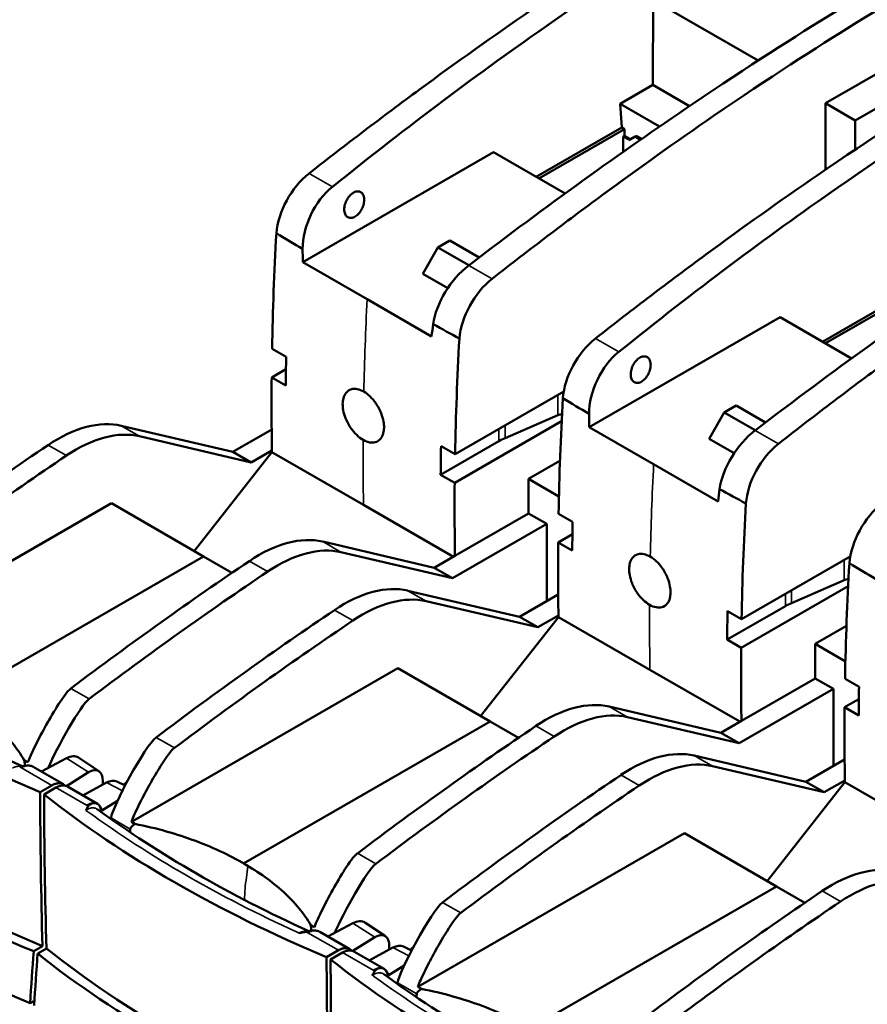
# Model space of a CAD drawing. Units: inches. Extents: x 0.2 to 27, y 0.6 to 17.
# Drawn here: x 21.7 to 23.8, y 13.3 to 15.7 of the extents above; entities that cross this region are included whole.
import ezdxf

# ---------------------------------------------------------------- set-up
doc = ezdxf.new("R2010")
doc.units = ezdxf.units.IN
doc.header["$LTSCALE"] = 1.6
doc.header["$MEASUREMENT"] = 0
doc.layers.add('Visible (ANSI)', color=7, linetype='Continuous', lineweight=50)
doc.layers.add('Visible Narrow (ANSI)', color=7, linetype='Continuous', lineweight=35)

msp = doc.modelspace()

# ---------------------------------------------------------------- linework, layer by layer
at = {"layer": 'Visible (ANSI)'}
for p, q in [((23.2852, 15.5137), (23.286, 15.7204)), ((23.286, 15.7204), (23.5416, 15.5733)), ((23.7049, 15.4689), (23.9761, 15.6251)), ((23.7776, 15.4271), (24.0487, 15.5832)), ((23.2852, 15.5137), (23.2054, 15.4678)), ((23.3744, 15.4623), (23.2852, 15.5137)), ((23.2054, 15.4678), (23.3014, 15.4124)), ((23.2093, 15.4101), (23.2054, 15.4678)), ((23.7049, 15.4689), (23.7049, 15.3073)), ((23.7049, 15.4689), (23.7776, 15.4271)), ((23.001, 15.2902), (23.2093, 15.4101)), ((23.2093, 15.4101), (23.216, 15.4063)), ((23.7776, 15.4271), (23.7776, 15.3563)), ((23.216, 15.4063), (23.0077, 15.2863)), ((23.216, 15.39), (23.213, 15.3883)), ((23.213, 15.3883), (23.2261, 15.3808)), ((23.213, 15.3508), (23.213, 15.3883)), ((23.216, 15.4063), (23.216, 15.39)), ((23.216, 15.39), (23.229, 15.3825)), ((23.2416, 15.3881), (23.2261, 15.3791)), ((23.2445, 15.3898), (23.2416, 15.3881)), ((23.2416, 15.3881), (23.2552, 15.3803)), ((23.2578, 15.3822), (23.2445, 15.3898)), ((23.229, 15.3825), (23.2261, 15.3808)), ((23.2261, 15.3808), (23.2261, 15.3791)), ((23.229, 15.3825), (23.229, 15.3808)), ((22.433, 15.0822), (22.8975, 15.3497)), ((23.0716, 15.2495), (22.8975, 15.3497)), ((22.7617, 15.1179), (22.7909, 15.1347)), ((22.8621, 15.0937), (22.7909, 15.1347)), ((22.7617, 15.1179), (22.7249, 15.0542)), ((22.8369, 15.0746), (22.7617, 15.1179)), ((22.433, 15.0822), (22.5897, 14.992)), ((22.7249, 15.0542), (22.7858, 15.0191)), ((23.6981, 14.8887), (23.9064, 15.0086)), ((23.9131, 15.0048), (23.7048, 14.8848)), ((22.7465, 14.9017), (22.5897, 14.992)), ((23.1302, 14.6808), (23.5947, 14.9483)), ((23.7688, 14.848), (23.5947, 14.9483)), ((22.3925, 14.8519), (22.3583, 14.8716)), ((22.392, 14.8218), (22.3573, 14.8018)), ((22.3573, 14.8018), (22.3915, 14.7821)), ((23.0681, 14.7673), (22.8037, 14.6151)), ((23.0887, 14.7375), (23.0887, 14.7375)), ((23.4589, 14.7164), (23.422, 14.6527)), ((23.4589, 14.7164), (23.488, 14.7333)), ((23.5341, 14.6731), (23.4589, 14.7164)), ((23.5593, 14.6922), (23.488, 14.7333)), ((22.8027, 14.5453), (23.063, 14.6952)), ((22.9255, 14.6543), (23.0536, 14.7096)), ((22.2631, 14.6208), (21.9914, 14.6843)), ((22.2631, 14.6208), (22.3573, 14.675)), ((23.1302, 14.6808), (23.2869, 14.5905)), ((22.3077, 14.5951), (22.0359, 14.6586)), ((22.7685, 14.565), (22.9105, 14.6468)), ((23.422, 14.6527), (23.483, 14.6176)), ((22.1685, 14.3791), (22.358, 14.6199)), ((22.2631, 14.6208), (22.3077, 14.5951)), ((22.3579, 14.6241), (22.3077, 14.5951)), ((22.3579, 14.6241), (22.358, 14.6199)), ((22.5807, 14.4916), (22.358, 14.6199)), ((22.7695, 14.6348), (22.8037, 14.6151)), ((22.9826, 14.5548), (23.0589, 14.5987)), ((23.4437, 14.5002), (23.2869, 14.5905)), ((22.8027, 14.5453), (22.7685, 14.565)), ((22.9826, 14.4708), (22.9826, 14.5548)), ((23.0563, 14.5123), (22.9826, 14.5548)), ((21.3187, 14.1219), (21.9674, 14.4955)), ((21.9674, 14.4955), (22.1915, 14.3658)), ((22.5807, 14.4916), (22.7997, 14.3655)), ((22.8033, 14.3676), (22.9826, 14.4708)), ((23.0271, 14.4451), (22.9826, 14.4708)), ((23.0896, 14.4504), (23.0554, 14.4701)), ((22.7976, 14.313), (23.0271, 14.4451)), ((23.0271, 14.2578), (23.0271, 14.4451)), ((22.7531, 14.3386), (22.4814, 14.4021)), ((23.0892, 14.4203), (23.0545, 14.4004)), ((23.0545, 14.4004), (23.0887, 14.3807)), ((22.1915, 14.3658), (21.5918, 14.0204)), ((22.2606, 14.3262), (22.1915, 14.3658)), ((22.7976, 14.313), (22.5259, 14.3765)), ((22.7531, 14.3386), (22.8033, 14.3676)), ((23.7652, 14.3658), (23.5009, 14.2136)), ((22.7976, 14.313), (22.7531, 14.3386)), ((23.7859, 14.336), (23.7859, 14.336)), ((23.6227, 14.2528), (23.7508, 14.3081)), ((22.9603, 14.2193), (22.6886, 14.2828)), ((23.4999, 14.1439), (23.7602, 14.2938)), ((22.9603, 14.2193), (23.0545, 14.2735)), ((23.0048, 14.1936), (22.7331, 14.2571)), ((23.4657, 14.1636), (23.6077, 14.2453)), ((22.8657, 13.9776), (23.0551, 14.2184)), ((22.9603, 14.2193), (23.0048, 14.1936)), ((23.0551, 14.2226), (23.0048, 14.1936)), ((23.0551, 14.2226), (23.0551, 14.2184)), ((23.2779, 14.0901), (23.0551, 14.2184)), ((23.4667, 14.2333), (23.5009, 14.2136)), ((23.6798, 14.1533), (23.7561, 14.1972)), ((23.4999, 14.1439), (23.4657, 14.1636)), ((23.6798, 14.0693), (23.6798, 14.1533)), ((23.7535, 14.1108), (23.6798, 14.1533)), ((22.0158, 13.7204), (22.6646, 14.094)), ((22.6646, 14.094), (22.8887, 13.9643)), ((23.2779, 14.0901), (23.4969, 13.964)), ((23.5005, 13.9661), (23.6798, 14.0693)), ((23.7243, 14.0437), (23.6798, 14.0693)), ((23.7868, 14.0489), (23.7526, 14.0686)), ((23.4948, 13.9115), (23.7243, 14.0437)), ((23.7243, 13.8563), (23.7243, 14.0437)), ((23.7863, 14.0188), (23.7517, 13.9989)), ((23.4503, 13.9371), (23.1785, 14.0006)), ((23.7517, 13.9989), (23.7859, 13.9792)), ((23.4948, 13.9115), (23.2231, 13.975)), ((22.8887, 13.9643), (22.289, 13.6189)), ((22.9577, 13.9247), (22.8887, 13.9643)), ((23.4503, 13.9371), (23.5005, 13.9661)), ((23.4948, 13.9115), (23.4503, 13.9371)), ((21.8578, 13.875), (21.7971, 13.8425)), ((21.937, 13.8433), (21.8872, 13.8764)), ((23.6575, 13.8178), (23.3858, 13.8813)), ((21.7552, 13.8704), (21.7641, 13.8654)), ((21.7771, 13.854), (21.8505, 13.8117)), ((21.7771, 13.854), (21.7771, 13.854)), ((23.702, 13.7922), (23.4303, 13.8557)), ((23.6575, 13.8178), (23.7517, 13.8721)), ((21.8576, 13.8074), (21.9115, 13.8408)), ((21.8226, 13.809), (21.7939, 13.7924)), ((21.8323, 13.8034), (21.8035, 13.7868)), ((21.8602, 13.8062), (21.9336, 13.7639)), ((21.8976, 13.7846), (21.9552, 13.8156)), ((21.9806, 13.8182), (22.0006, 13.8084)), ((23.5628, 13.5762), (23.7523, 13.8169)), ((23.6575, 13.8178), (23.702, 13.7922)), ((23.7523, 13.8211), (23.702, 13.7922)), ((23.7523, 13.8211), (23.7523, 13.8169)), ((23.975, 13.6887), (23.7523, 13.8169)), ((21.9336, 13.7639), (21.9336, 13.7639)), ((21.9437, 13.7479), (21.9823, 13.7716)), ((22.0246, 13.7152), (22.0158, 13.7204)), ((22.713, 13.3189), (23.3618, 13.6925)), ((23.3618, 13.6925), (23.5859, 13.5628)), ((23.5859, 13.5628), (22.9862, 13.2175)), ((23.6549, 13.5233), (23.5859, 13.5628)), ((22.4524, 13.4689), (22.4613, 13.4639)), ((22.555, 13.4735), (22.4943, 13.441)), ((22.6342, 13.4419), (22.5844, 13.4749)), ((22.4742, 13.4525), (22.5477, 13.4103)), ((22.4742, 13.4525), (22.4742, 13.4525)), ((22.5547, 13.4059), (22.6087, 13.4394)), ((21.7782, 13.4051), (21.7995, 13.4179)), ((21.7878, 13.3995), (21.8092, 13.4123)), ((22.5198, 13.4075), (22.491, 13.3909)), ((22.5295, 13.4019), (22.5007, 13.3853)), ((22.5573, 13.4047), (22.6308, 13.3624)), ((22.5948, 13.3831), (22.6524, 13.4142)), ((22.6778, 13.4167), (22.6978, 13.4069)), ((22.6308, 13.3624), (22.6308, 13.3624)), ((22.6409, 13.3464), (22.6795, 13.3702)), ((22.7218, 13.3137), (22.713, 13.3189)), ((21.7693, 13.2789), (21.7797, 13.2847))]:
    msp.add_line(p, q, dxfattribs=at)
for centre, major_axis, ratio, start_param, end_param in [((22.4652, 15.1979), (0.0683, 0.1187), 0.578093, 0.960077, 2.262081), ((22.5297, 15.1608), (0.0592, 0.1238), 0.622405, 0.912544, 2.226661), ((24.9045, 16.2903), (1.1853, 4.4706), 0.5044, 1.958712, 2.023714), ((23.2945, 27.4717), (6.5824, -13.2197), 0.615527, 5.51445, 5.520566), ((27.7458, 17.737), (3.2547, 6.7464), 0.622598, 2.24407, 2.249008), ((22.8462, 14.9785), (0.076, 0.1142), 0.529949, 0.994528, 2.308645), ((22.9107, 14.9414), (0.0683, 0.1187), 0.578093, 0.960077, 2.262081), ((28.007, 17.5867), (4.1663, 6.225), 0.529832, 2.325276, 2.330214), ((25.3499, 16.0338), (1.1853, 4.4706), 0.504397, 1.958712, 2.023714), ((23.1624, 14.7964), (0.0683, 0.1187), 0.578093, 0.960077, 2.262081), ((23.2269, 14.7593), (0.0592, 0.1238), 0.622405, 0.912544, 2.226661), ((27.6636, 17.7558), (3.7209, 6.4614), 0.578093, 2.332687, 2.344036), ((25.6017, 15.8888), (1.1853, 4.4706), 0.5044, 1.958712, 2.023714), ((23.9917, 27.0702), (6.5824, -13.2197), 0.615527, 5.51445, 5.520566), ((21.8359, 14.3379), (0.1913, 0.3323), 0.578093, 0.172599, 0.867822), ((23.0717, 14.6957), (0.0301, 0), 0.575862, 1.833146, 2.214297), ((28.4429, 17.3356), (3.2547, 6.7464), 0.622598, 2.24407, 2.249008), ((21.8804, 14.3123), (0.1913, 0.3323), 0.578093, 0.172599, 0.867822), ((23.5433, 14.5771), (0.076, 0.1142), 0.529949, 0.994528, 2.308645), ((23.0093, 14.5899), (-0.1397, 0), 0.575862, 5.35589, 5.497787), ((-49.6695, -195.9566), (74.5866, 211.3913), 0.094285, 0.126279, 0.140908), ((28.0407, 17.5387), (3.721, 6.4615), 0.578093, 2.332687, 2.344036), ((23.6078, 14.5399), (0.0683, 0.1187), 0.578093, 0.960077, 2.262081), ((-49.6223, -195.9742), (74.584, 211.3832), 0.094286, 0.126281, 0.140911), ((28.7042, 17.1852), (4.1663, 6.225), 0.529832, 2.325276, 2.330214), ((26.0471, 15.6323), (1.1853, 4.4706), 0.504397, 1.958712, 2.023714), ((23.8596, 14.3949), (0.0683, 0.1187), 0.578093, 0.960077, 2.262081), ((28.3608, 17.3543), (3.7209, 6.4614), 0.578093, 2.332687, 2.344036), ((22.3259, 14.0558), (0.1913, 0.3323), 0.578093, 0.172599, 0.867822), ((22.3704, 14.0301), (0.1913, 0.3323), 0.578093, 0.172599, 0.867822), ((-49.1771, -196.2309), (74.5841, 211.3834), 0.094286, 0.126281, 0.140911), ((26.2989, 15.4873), (1.1853, 4.4706), 0.5044, 1.958712, 2.023714), ((24.6889, 26.6687), (6.5824, -13.2197), 0.615527, 5.51445, 5.520566), ((-49.1337, -196.2601), (74.5853, 211.387), 0.094285, 0.12628, 0.140909), ((23.7689, 14.2943), (0.0301, 0), 0.575862, 1.833146, 2.214297), ((22.5331, 13.9365), (0.1913, 0.3323), 0.578093, 0.172599, 0.867822), ((22.5776, 13.9108), (0.1913, 0.3323), 0.578093, 0.172599, 0.867822), ((-48.9723, -196.3581), (74.5866, 211.3913), 0.094285, 0.126279, 0.140908), ((23.7065, 14.1884), (-0.1397, 0), 0.575862, 5.35589, 5.497787), ((28.7379, 17.1373), (3.721, 6.4615), 0.578093, 2.332687, 2.344036), ((-48.9251, -196.3757), (74.584, 211.3832), 0.094286, 0.126281, 0.140911), ((29.0579, 16.9528), (3.7209, 6.4614), 0.578093, 2.332687, 2.344036), ((23.023, 13.6543), (0.1913, 0.3323), 0.578093, 0.172599, 0.867822), ((23.0676, 13.6287), (0.1913, 0.3323), 0.578093, 0.172599, 0.867822), ((-48.4799, -196.6324), (74.5841, 211.3834), 0.094286, 0.126281, 0.140911), ((-48.4365, -196.6616), (74.5853, 211.387), 0.094285, 0.12628, 0.140909), ((21.8578, 13.83), (-0.0289, -0.0468), 0.597904, 3.121927, 3.941947), ((23.2302, 13.535), (0.1913, 0.3323), 0.578093, 0.172599, 0.867822), ((23.2748, 13.5093), (0.1913, 0.3323), 0.578093, 0.172599, 0.867822), ((21.9116, 13.7992), (0.0242, 0.0449), 0.557578, 5.447398, 7.052207), ((-48.2752, -196.7596), (74.5866, 211.3913), 0.094285, 0.126279, 0.140908), ((21.7691, 13.6414), (0.0908, 0.1649), 0.313167, 6.282956, 6.335914), ((22.0253, 13.865), (-0.0548, -0.102), 0.557578, 5.447398, 5.537095), ((21.9553, 13.774), (-0.0268, -0.0434), 0.597904, 3.198795, 3.945607), ((21.9802, 13.8913), (0.0591, 0.0956), 0.597904, 4.146775, 4.255687), ((-48.228, -196.7771), (74.584, 211.3832), 0.094286, 0.126281, 0.140911), ((32.5381, 20.0066), (7.5826, 13.1674), 0.578093, 2.356435, 2.386853), ((32.5477, 20.001), (-7.5826, -13.1674), 0.578093, 5.498027, 5.528446), ((32.6131, 18.4356), (7.5638, 13.1348), 0.578093, 2.239009, 2.239219), ((23.0617, 14.386), (-2.5371, 0.3396), 0.552908, 0.752782, 1.111789), ((21.8192, 13.349), (0.6636, -0.005), 0.580897, 0.765869, 0.78874), ((23.7202, 13.2528), (0.1913, 0.3323), 0.578093, 0.172599, 0.867822), ((23.7648, 13.2272), (0.1913, 0.3323), 0.578093, 0.172599, 0.867822), ((-47.7827, -197.0338), (74.5841, 211.3834), 0.094286, 0.126281, 0.140911), ((-47.7393, -197.0631), (74.5853, 211.387), 0.094285, 0.12628, 0.140909), ((22.5549, 13.4285), (-0.0289, -0.0468), 0.597904, 3.121927, 3.941947), ((22.6087, 13.3977), (0.0242, 0.0449), 0.557578, 5.447398, 7.052207), ((22.6525, 13.3725), (-0.0268, -0.0434), 0.597904, 3.198795, 3.945607), ((32.5016, 18.4694), (7.5982, 13.1946), 0.578093, 2.264898, 2.27466), ((32.5113, 18.4639), (-7.5983, -13.1947), 0.578093, 5.40649, 5.416253), ((22.4662, 13.2399), (0.0908, 0.1649), 0.313167, 6.282956, 6.335914), ((22.7225, 13.4635), (-0.0548, -0.102), 0.557578, 5.447398, 5.537095), ((22.6773, 13.4899), (0.0591, 0.0956), 0.597904, 4.146775, 4.255687), ((33.2352, 19.6051), (7.5826, 13.1674), 0.578093, 2.356435, 2.386853), ((33.2449, 19.5995), (-7.5826, -13.1674), 0.578093, 5.498027, 5.528446), ((33.3102, 18.0342), (7.5638, 13.1348), 0.578093, 2.239009, 2.239219)]:
    msp.add_ellipse(centre, major_axis=major_axis, ratio=ratio, start_param=start_param, end_param=end_param, dxfattribs=at)
for points, knots in [([(23.5307, 16.0383), (23.4515, 15.9927), (23.2562, 15.8793), (22.897, 15.6327), (22.8069, 15.5686), (22.6721, 15.4694), (22.6273, 15.4359), (22.5382, 15.3682), (22.496, 15.3357), (22.4482, 15.2983)], [-7.577342, -7.577342, -7.577342, -7.577342, -3.038026, -3.038026, -1.514411, -1.514411, -0.752182, -0.752182, -0.000001, -0.000001, -0.000001, -0.000001]), ([(23.5793, 16.0103), (23.5001, 15.9647), (23.3049, 15.8512), (22.8605, 15.5418), (22.6922, 15.4158), (22.505, 15.2656)], [0.000001, 0.000001, 0.000001, 0.000001, 1.226668, 1.226668, 2.042623, 2.042623, 2.042623, 2.042623]), ([(23.9274, 15.8098), (23.8483, 15.7642), (23.6529, 15.6508), (23.2016, 15.3454), (23.0296, 15.2216), (22.8369, 15.0745)], [0.000001, 0.000001, 0.000001, 0.000001, 1.226668, 1.226668, 2.042623, 2.042623, 2.042623, 2.042623]), ([(22.8936, 15.0418), (22.9414, 15.0792), (22.9836, 15.1117), (23.0727, 15.1793), (23.1176, 15.2129), (23.2523, 15.3121), (23.3424, 15.3762), (23.7016, 15.6228), (23.8969, 15.7362), (23.9761, 15.7818)], [0.000001, 0.000001, 0.000001, 0.000001, 0.752183, 0.752183, 1.514413, 1.514413, 3.03803, 3.03803, 7.57734, 7.57734, 7.57734, 7.57734]), ([(24.2278, 15.6368), (24.1487, 15.5912), (23.9534, 15.4778), (23.5942, 15.2313), (23.5041, 15.1671), (23.3693, 15.0679), (23.3245, 15.0344), (23.2354, 14.9667), (23.1932, 14.9342), (23.1454, 14.8968)], [-7.577342, -7.577342, -7.577342, -7.577342, -3.038026, -3.038026, -1.514411, -1.514411, -0.752182, -0.752182, -0.000001, -0.000001, -0.000001, -0.000001]), ([(24.2765, 15.6088), (24.1973, 15.5632), (24.0021, 15.4498), (23.5576, 15.1404), (23.3894, 15.0143), (23.2022, 14.8641)], [0.000001, 0.000001, 0.000001, 0.000001, 1.226668, 1.226668, 2.042623, 2.042623, 2.042623, 2.042623]), ([(24.6246, 15.4083), (24.5454, 15.3627), (24.3501, 15.2493), (23.8987, 14.9439), (23.7268, 14.8201), (23.534, 14.673)], [0.000001, 0.000001, 0.000001, 0.000001, 1.226668, 1.226668, 2.042623, 2.042623, 2.042623, 2.042623]), ([(23.5908, 14.6403), (23.6386, 14.6777), (23.6808, 14.7102), (23.7699, 14.7779), (23.8147, 14.8114), (23.9495, 14.9106), (24.0396, 14.9748), (24.3988, 15.2213), (24.5941, 15.3347), (24.6733, 15.3803)], [0.000001, 0.000001, 0.000001, 0.000001, 0.752183, 0.752183, 1.514413, 1.514413, 3.03803, 3.03803, 7.57734, 7.57734, 7.57734, 7.57734]), ([(22.5343, 15.2055), (22.5338, 15.2089), (22.5338, 15.2126), (22.5349, 15.2206), (22.5361, 15.2248), (22.5395, 15.2331), (22.5418, 15.237), (22.5469, 15.2439), (22.5499, 15.2469), (22.556, 15.2515), (22.5592, 15.2532), (22.5654, 15.2548), (22.5684, 15.2548), (22.5738, 15.2532), (22.5761, 15.2516), (22.579, 15.248), (22.5799, 15.2465), (22.5813, 15.243), (22.5818, 15.2411), (22.5821, 15.2391), (22.5827, 15.2355), (22.5826, 15.2315), (22.5813, 15.2232), (22.5801, 15.2189), (22.5765, 15.2107), (22.5742, 15.2069), (22.5689, 15.2001), (22.566, 15.1972), (22.5598, 15.1927), (22.5566, 15.1912), (22.5504, 15.1898), (22.5475, 15.1899), (22.5422, 15.1917), (22.5399, 15.1934), (22.5364, 15.1982), (22.5351, 15.2013), (22.5344, 15.2049), (22.5344, 15.2051), (22.5344, 15.2053)], [0.3946121, 0.3946121, 0.3946121, 0.3946121, 0.440483, 0.440483, 0.4896083, 0.4896083, 0.538581, 0.538581, 0.5873693, 0.5873693, 0.6360481, 0.6360481, 0.6847548, 0.6847548, 0.7336097, 0.7336097, 0.7613716, 0.7613716, 0.7891216, 0.7891216, 0.7891216, 0.8382817, 0.8382817, 0.8874002, 0.8874002, 0.9363607, 0.9363607, 0.9851387, 0.9851387, 1.0338153, 1.0338153, 1.0825291, 1.0825291, 1.1313969, 1.1313969, 1.1804474, 1.1804474, 1.1826074, 1.1826074, 1.1826074, 1.1826074]), ([(23.2315, 14.804), (23.231, 14.8074), (23.231, 14.8111), (23.2321, 14.8191), (23.2333, 14.8234), (23.2367, 14.8316), (23.2389, 14.8355), (23.2441, 14.8425), (23.247, 14.8454), (23.2532, 14.8501), (23.2564, 14.8517), (23.2626, 14.8533), (23.2656, 14.8533), (23.2709, 14.8517), (23.2733, 14.8501), (23.2762, 14.8465), (23.277, 14.845), (23.2784, 14.8416), (23.279, 14.8397), (23.2793, 14.8376), (23.2799, 14.834), (23.2798, 14.83), (23.2785, 14.8217), (23.2772, 14.8175), (23.2737, 14.8093), (23.2714, 14.8054), (23.2661, 14.7986), (23.2631, 14.7957), (23.257, 14.7912), (23.2538, 14.7897), (23.2476, 14.7883), (23.2446, 14.7884), (23.2394, 14.7902), (23.2371, 14.7919), (23.2335, 14.7967), (23.2323, 14.7998), (23.2316, 14.8035), (23.2316, 14.8036), (23.2316, 14.8038)], [0.3946121, 0.3946121, 0.3946121, 0.3946121, 0.440483, 0.440483, 0.4896083, 0.4896083, 0.538581, 0.538581, 0.5873693, 0.5873693, 0.6360481, 0.6360481, 0.6847548, 0.6847548, 0.7336097, 0.7336097, 0.7613716, 0.7613716, 0.7891216, 0.7891216, 0.7891216, 0.8382817, 0.8382817, 0.8874002, 0.8874002, 0.9363607, 0.9363607, 0.9851387, 0.9851387, 1.0338153, 1.0338153, 1.0825291, 1.0825291, 1.1313969, 1.1313969, 1.1804474, 1.1804474, 1.1826074, 1.1826074, 1.1826074, 1.1826074]), ([(22.3579, 14.6241), (22.3578, 14.63), (22.3572, 14.6801), (22.357, 14.7423), (22.3571, 14.772), (22.3573, 14.8018)], [0.000001, 0.000001, 0.000001, 0.000001, 0.0795694, 0.0795694, 0.1519692, 0.1519692, 0.1519692, 0.1519692]), ([(22.5815, 14.7672), (22.5761, 14.7703), (22.5708, 14.7723), (22.5608, 14.7743), (22.5561, 14.7742), (22.5463, 14.7716), (22.5416, 14.7685), (22.5352, 14.7603), (22.5331, 14.7559), (22.5307, 14.7468), (22.5301, 14.7422), (22.53, 14.7325), (22.5305, 14.7274), (22.5326, 14.7156), (22.5346, 14.7089), (22.5407, 14.6937), (22.5452, 14.6853), (22.5548, 14.6718), (22.5594, 14.6664), (22.5693, 14.6569), (22.5746, 14.6529), (22.5799, 14.6499)], [-0.8186645, -0.8186645, -0.8186645, -0.8186645, -0.7363096, -0.7363096, -0.6563304, -0.6563304, -0.5528923, -0.5528923, -0.4736385, -0.4736385, -0.4091519, -0.4091519, -0.3446484, -0.3446484, -0.2653301, -0.2653301, -0.1619127, -0.1619127, -0.082145, -0.082145, -0.000001, -0.000001, -0.000001, -0.000001]), ([(22.5815, 14.7672), (22.5868, 14.7642), (22.592, 14.7601), (22.6019, 14.7506), (22.6065, 14.7452), (22.6159, 14.7315), (22.6204, 14.7231), (22.6264, 14.7078), (22.6283, 14.7012), (22.6304, 14.6894), (22.6308, 14.6842), (22.6307, 14.6745), (22.6301, 14.67), (22.6277, 14.6608), (22.6257, 14.6565), (22.6193, 14.6484), (22.6147, 14.6453), (22.605, 14.6428), (22.6004, 14.6428), (22.5904, 14.6447), (22.5852, 14.6468), (22.5799, 14.6499)], [-0.8186645, -0.8186645, -0.8186645, -0.8186645, -0.7363096, -0.7363096, -0.6563304, -0.6563304, -0.5528923, -0.5528923, -0.4736385, -0.4736385, -0.4091519, -0.4091519, -0.3446484, -0.3446484, -0.2653301, -0.2653301, -0.1619127, -0.1619127, -0.082145, -0.082145, -0.000001, -0.000001, -0.000001, -0.000001]), ([(22.8033, 14.3676), (22.8033, 14.3735), (22.8026, 14.4236), (22.8024, 14.4858), (22.8025, 14.5155), (22.8027, 14.5453)], [0.000001, 0.000001, 0.000001, 0.000001, 0.0795694, 0.0795694, 0.1519692, 0.1519692, 0.1519692, 0.1519692]), ([(23.0551, 14.2226), (23.055, 14.2285), (23.0544, 14.2787), (23.0542, 14.3408), (23.0542, 14.3705), (23.0545, 14.4004)], [0.000001, 0.000001, 0.000001, 0.000001, 0.0795694, 0.0795694, 0.1519692, 0.1519692, 0.1519692, 0.1519692]), ([(23.2786, 14.3657), (23.2733, 14.3688), (23.268, 14.3709), (23.258, 14.3728), (23.2533, 14.3727), (23.2435, 14.3702), (23.2388, 14.367), (23.2324, 14.3588), (23.2303, 14.3545), (23.2279, 14.3453), (23.2273, 14.3407), (23.2272, 14.331), (23.2276, 14.3259), (23.2298, 14.3141), (23.2318, 14.3074), (23.2378, 14.2922), (23.2424, 14.2838), (23.2519, 14.2703), (23.2566, 14.2649), (23.2665, 14.2554), (23.2717, 14.2514), (23.277, 14.2484)], [-0.8186645, -0.8186645, -0.8186645, -0.8186645, -0.7363096, -0.7363096, -0.6563304, -0.6563304, -0.5528923, -0.5528923, -0.4736385, -0.4736385, -0.4091519, -0.4091519, -0.3446484, -0.3446484, -0.2653301, -0.2653301, -0.1619127, -0.1619127, -0.082145, -0.082145, -0.000001, -0.000001, -0.000001, -0.000001]), ([(23.2786, 14.3657), (23.284, 14.3627), (23.2892, 14.3587), (23.2991, 14.3491), (23.3037, 14.3437), (23.3131, 14.3301), (23.3176, 14.3217), (23.3236, 14.3064), (23.3255, 14.2997), (23.3276, 14.2879), (23.328, 14.2827), (23.3279, 14.273), (23.3273, 14.2685), (23.3249, 14.2594), (23.3228, 14.255), (23.3165, 14.2469), (23.3119, 14.2438), (23.3022, 14.2414), (23.2976, 14.2413), (23.2876, 14.2433), (23.2823, 14.2453), (23.277, 14.2484)], [-0.8186645, -0.8186645, -0.8186645, -0.8186645, -0.7363096, -0.7363096, -0.6563304, -0.6563304, -0.5528923, -0.5528923, -0.4736385, -0.4736385, -0.4091519, -0.4091519, -0.3446484, -0.3446484, -0.2653301, -0.2653301, -0.1619127, -0.1619127, -0.082145, -0.082145, -0.000001, -0.000001, -0.000001, -0.000001]), ([(21.1064, 14.1883), (21.2022, 14.1125), (21.3081, 14.0411), (21.5383, 13.9086), (21.6623, 13.8475), (21.7939, 13.7924)], [0.000001, 0.000001, 0.000001, 0.000001, 1.782869, 1.782869, 3.565738, 3.565738, 3.565738, 3.565738]), ([(23.5005, 13.9661), (23.5004, 13.972), (23.4998, 14.0222), (23.4996, 14.0843), (23.4997, 14.114), (23.4999, 14.1439)], [0.000001, 0.000001, 0.000001, 0.000001, 0.0795694, 0.0795694, 0.1519692, 0.1519692, 0.1519692, 0.1519692]), ([(21.8687, 14.045), (21.8635, 14.0411), (21.8588, 14.0351), (21.8547, 14.0296), (21.8436, 14.015), (21.8332, 13.9981), (21.8234, 13.9816), (21.8133, 13.9646), (21.8038, 13.9476), (21.7951, 13.931), (21.7875, 13.9166), (21.7797, 13.9012), (21.7722, 13.8846), (21.7693, 13.8781), (21.7664, 13.8715), (21.7641, 13.8654)], [0, 0, 0, 0, 0.103049, 0.103049, 0.103049, 0.377002, 0.377002, 0.377002, 0.658649, 0.658649, 0.658649, 0.904398, 0.904398, 0.904398, 1, 1, 1, 1]), ([(21.5918, 14.0204), (21.6288, 13.9995), (21.6614, 13.9761), (21.7164, 13.9257), (21.7387, 13.8986), (21.7552, 13.8704)], [-1.145087, -1.145087, -1.145087, -1.145087, -0.572609, -0.572609, -0.000001, -0.000001, -0.000001, -0.000001]), ([(23.7523, 13.8211), (23.7522, 13.827), (23.7516, 13.8772), (23.7513, 13.9393), (23.7514, 13.969), (23.7517, 13.9989)], [0.000001, 0.000001, 0.000001, 0.000001, 0.0795694, 0.0795694, 0.1519692, 0.1519692, 0.1519692, 0.1519692]), ([(22.1205, 13.9001), (22.1152, 13.8961), (22.1103, 13.8898), (22.106, 13.884), (22.0927, 13.8664), (22.0806, 13.8461), (22.0691, 13.8263), (22.0607, 13.8118), (22.053, 13.7976), (22.0456, 13.7836), (22.0381, 13.7693), (22.0303, 13.7538), (22.0229, 13.7373), (22.0204, 13.7316), (22.0179, 13.7258), (22.0158, 13.7204)], [0, 0, 0, 0, 0.106705, 0.106705, 0.106705, 0.433841, 0.433841, 0.433841, 0.672777, 0.672777, 0.672777, 0.915831, 0.915831, 0.915831, 1, 1, 1, 1]), ([(21.7441, 13.8542), (21.7483, 13.8551), (21.7522, 13.8559), (21.7559, 13.8565), (21.7599, 13.8571), (21.7637, 13.8573), (21.767, 13.857), (21.7704, 13.8567), (21.7734, 13.8559), (21.776, 13.8546)], [0.0014238, 0.0014238, 0.0014238, 0.0014238, 0.2695638, 0.2695638, 0.2695638, 0.5654058, 0.5654058, 0.5654058, 0.8564136, 0.8564136, 0.8564136, 0.8564136]), ([(21.757, 13.8567), (21.7569, 13.8578), (21.7568, 13.859), (21.7563, 13.8634), (21.7557, 13.867), (21.7552, 13.8704)], [-0.0493541, -0.0493541, -0.0493541, -0.0493541, -0.0373458, -0.0373458, -0.00000112, -0.00000112, -0.00000112, -0.00000112]), ([(21.7995, 13.4179), (21.6679, 13.4726), (21.5439, 13.5334), (21.3137, 13.666), (21.2078, 13.7376), (21.112, 13.8138)], [0.000001, 0.000001, 0.000001, 0.000001, 1.782869, 1.782869, 3.565902, 3.565902, 3.565902, 3.565902]), ([(21.8226, 13.809), (21.8252, 13.8104), (21.8277, 13.8116), (21.8302, 13.8125), (21.8315, 13.8129), (21.8327, 13.8133), (21.8339, 13.8136), (21.8351, 13.8138), (21.8363, 13.814), (21.8375, 13.8142), (21.8399, 13.8144), (21.8421, 13.8144), (21.8442, 13.814), (21.8453, 13.8138), (21.8463, 13.8135), (21.8473, 13.8132), (21.8483, 13.8128), (21.8493, 13.8124), (21.8502, 13.8119), (21.8519, 13.811), (21.8535, 13.8097), (21.8549, 13.8082)], [0, 0, 0, 0, 0.1243727, 0.1243727, 0.1243727, 0.1866932, 0.1866932, 0.1866932, 0.2493931, 0.2493931, 0.2493931, 0.3748506, 0.3748506, 0.3748506, 0.4374669, 0.4374669, 0.4374669, 0.5000819, 0.5000819, 0.5000819, 0.6195492, 0.6195492, 0.6195492, 0.6195492]), ([(21.857, 13.8076), (21.856, 13.808), (21.855, 13.8082), (21.8539, 13.8084), (21.8518, 13.8088), (21.8495, 13.8088), (21.8472, 13.8086), (21.846, 13.8085), (21.8448, 13.8083), (21.8436, 13.808), (21.8424, 13.8077), (21.8411, 13.8073), (21.8399, 13.8069), (21.8374, 13.806), (21.8349, 13.8048), (21.8323, 13.8034)], [0, 0, 0, 0, 0.144027, 0.144027, 0.144027, 0.429534, 0.429534, 0.429534, 0.573582, 0.573582, 0.573582, 0.715273, 0.715273, 0.715273, 1, 1, 1, 1]), ([(21.7782, 13.4051), (21.6466, 13.4599), (21.5227, 13.5208), (21.2926, 13.6533), (21.1864, 13.7249), (21.0907, 13.801)], [0.000001, 0.000001, 0.000001, 0.000001, 1.782219, 1.782219, 3.564436, 3.564436, 3.564436, 3.564436]), ([(21.8035, 13.7868), (21.8993, 13.711), (22.0053, 13.6396), (22.2355, 13.5071), (22.3595, 13.4461), (22.491, 13.3909)], [0.000001, 0.000001, 0.000001, 0.000001, 1.782869, 1.782869, 3.565738, 3.565738, 3.565738, 3.565738]), ([(21.9109, 13.7581), (21.9088, 13.7548), (21.9071, 13.7515), (21.9053, 13.7482), (21.9053, 13.7482), (21.9053, 13.7481), (21.9053, 13.7481)], [0, 0, 0, 0, 0.9864697, 0.9864697, 0.9864697, 0.9999917, 0.9999917, 0.9999917, 0.9999917]), ([(21.9358, 13.7621), (21.9333, 13.7644), (21.9301, 13.7657), (21.9268, 13.766), (21.9235, 13.7662), (21.92, 13.7654), (21.9168, 13.7636), (21.9146, 13.7623), (21.9124, 13.7604), (21.9109, 13.7581)], [0.0017292, 0.0017292, 0.0017292, 0.0017292, 0.3693259, 0.3693259, 0.3693259, 0.7390776, 0.7390776, 0.7390776, 0.9995367, 0.9995367, 0.9995367, 0.9995367]), ([(21.9437, 13.7479), (21.9431, 13.751), (21.9421, 13.7538), (21.9395, 13.7586), (21.9379, 13.7607), (21.9359, 13.7623)], [-0.09633542, -0.09633542, -0.09633542, -0.09633542, -0.04851523, -0.04851523, -0.00016767, -0.00016767, -0.00016767, -0.00016767]), ([(22.0246, 13.7152), (22.0223, 13.7136), (22.0198, 13.7118), (22.0166, 13.7088), (22.0155, 13.7075), (22.0143, 13.7056), (22.014, 13.705), (22.0135, 13.7039), (22.0134, 13.7033), (22.0133, 13.7027)], [0.00000114, 0.00000114, 0.00000114, 0.00000114, 0.0365254, 0.0365254, 0.05755477, 0.05755477, 0.06607807, 0.06607807, 0.07335681, 0.07335681, 0.07335681, 0.07335681]), ([(22.2996, 13.6126), (22.2617, 13.6358), (22.219, 13.6563), (22.1264, 13.6909), (22.0766, 13.7049), (22.0246, 13.7152)], [0.000001, 0.000001, 0.000001, 0.000001, 0.600359, 0.600359, 1.200506, 1.200506, 1.200506, 1.200506]), ([(22.5659, 13.6436), (22.5607, 13.6396), (22.556, 13.6336), (22.5519, 13.6281), (22.5408, 13.6135), (22.5303, 13.5966), (22.5205, 13.5801), (22.5105, 13.5631), (22.501, 13.5461), (22.4923, 13.5296), (22.4847, 13.5151), (22.4769, 13.4998), (22.4694, 13.4831), (22.4664, 13.4766), (22.4636, 13.4701), (22.4613, 13.4639)], [0, 0, 0, 0, 0.103049, 0.103049, 0.103049, 0.377002, 0.377002, 0.377002, 0.658649, 0.658649, 0.658649, 0.904398, 0.904398, 0.904398, 1, 1, 1, 1]), ([(22.289, 13.6189), (22.326, 13.5981), (22.3586, 13.5747), (22.4135, 13.5242), (22.4359, 13.4971), (22.4524, 13.4689)], [-1.145087, -1.145087, -1.145087, -1.145087, -0.572609, -0.572609, -0.000001, -0.000001, -0.000001, -0.000001]), ([(22.8176, 13.4986), (22.8124, 13.4946), (22.8075, 13.4883), (22.8032, 13.4826), (22.7899, 13.4649), (22.7777, 13.4446), (22.7663, 13.4248), (22.7579, 13.4103), (22.7501, 13.3962), (22.7428, 13.3821), (22.7353, 13.3678), (22.7275, 13.3523), (22.7201, 13.3358), (22.7175, 13.3301), (22.7151, 13.3243), (22.713, 13.3189)], [0, 0, 0, 0, 0.106705, 0.106705, 0.106705, 0.433841, 0.433841, 0.433841, 0.672777, 0.672777, 0.672777, 0.915831, 0.915831, 0.915831, 1, 1, 1, 1]), ([(22.4541, 13.4552), (22.454, 13.4563), (22.4539, 13.4575), (22.4535, 13.4619), (22.4529, 13.4656), (22.4524, 13.4689)], [-0.0493541, -0.0493541, -0.0493541, -0.0493541, -0.0373458, -0.0373458, -0.00000112, -0.00000112, -0.00000112, -0.00000112]), ([(22.4238, 13.4495), (22.4239, 13.4495), (22.424, 13.4495), (22.424, 13.4495), (22.4298, 13.4505), (22.4356, 13.4515), (22.4412, 13.4527)], [0.0000083, 0.0000083, 0.0000083, 0.0000083, 0.0135303, 0.0135303, 0.0135303, 1, 1, 1, 1]), ([(22.4413, 13.4527), (22.4454, 13.4536), (22.4494, 13.4545), (22.453, 13.455), (22.4571, 13.4556), (22.4608, 13.4558), (22.4642, 13.4555), (22.4676, 13.4552), (22.4706, 13.4544), (22.4732, 13.4531)], [0.0014238, 0.0014238, 0.0014238, 0.0014238, 0.2695638, 0.2695638, 0.2695638, 0.5654058, 0.5654058, 0.5654058, 0.8564136, 0.8564136, 0.8564136, 0.8564136]), ([(22.4753, 13.0036), (22.3438, 13.0584), (22.2198, 13.1194), (21.9897, 13.2519), (21.8836, 13.3234), (21.7878, 13.3995)], [0.000001, 0.000001, 0.000001, 0.000001, 1.782219, 1.782219, 3.564436, 3.564436, 3.564436, 3.564436]), ([(22.4967, 13.0164), (22.3651, 13.0711), (22.2411, 13.132), (22.0109, 13.2645), (21.905, 13.3361), (21.8092, 13.4123)], [0.000001, 0.000001, 0.000001, 0.000001, 1.782869, 1.782869, 3.565902, 3.565902, 3.565902, 3.565902]), ([(22.5198, 13.4075), (22.5224, 13.4089), (22.5249, 13.4101), (22.5274, 13.411), (22.5286, 13.4114), (22.5299, 13.4118), (22.5311, 13.4121), (22.5323, 13.4124), (22.5335, 13.4126), (22.5347, 13.4127), (22.537, 13.4129), (22.5393, 13.4129), (22.5414, 13.4125), (22.5425, 13.4123), (22.5435, 13.4121), (22.5445, 13.4117), (22.5455, 13.4114), (22.5465, 13.4109), (22.5474, 13.4104), (22.5491, 13.4095), (22.5507, 13.4082), (22.5521, 13.4067)], [0, 0, 0, 0, 0.1243727, 0.1243727, 0.1243727, 0.1866932, 0.1866932, 0.1866932, 0.2493931, 0.2493931, 0.2493931, 0.3748506, 0.3748506, 0.3748506, 0.4374669, 0.4374669, 0.4374669, 0.5000819, 0.5000819, 0.5000819, 0.6195492, 0.6195492, 0.6195492, 0.6195492]), ([(22.5542, 13.4061), (22.5532, 13.4065), (22.5522, 13.4067), (22.5511, 13.4069), (22.549, 13.4073), (22.5467, 13.4074), (22.5444, 13.4071), (22.5432, 13.407), (22.542, 13.4068), (22.5408, 13.4065), (22.5395, 13.4062), (22.5383, 13.4059), (22.5371, 13.4054), (22.5346, 13.4045), (22.532, 13.4034), (22.5295, 13.4019)], [0, 0, 0, 0, 0.144027, 0.144027, 0.144027, 0.429534, 0.429534, 0.429534, 0.573582, 0.573582, 0.573582, 0.715273, 0.715273, 0.715273, 1, 1, 1, 1]), ([(22.5007, 13.3853), (22.5965, 13.3095), (22.7025, 13.2382), (22.9327, 13.1056), (23.0566, 13.0446), (23.1882, 12.9894)], [0.000001, 0.000001, 0.000001, 0.000001, 1.782869, 1.782869, 3.565738, 3.565738, 3.565738, 3.565738]), ([(22.6081, 13.3566), (22.606, 13.3534), (22.6043, 13.3501), (22.6025, 13.3467), (22.6025, 13.3467), (22.6025, 13.3467), (22.6025, 13.3466)], [0, 0, 0, 0, 0.9864697, 0.9864697, 0.9864697, 0.9999917, 0.9999917, 0.9999917, 0.9999917]), ([(22.633, 13.3606), (22.6305, 13.3629), (22.6273, 13.3642), (22.624, 13.3645), (22.6207, 13.3647), (22.6171, 13.3639), (22.614, 13.3621), (22.6117, 13.3608), (22.6096, 13.3589), (22.6081, 13.3566)], [0.0017292, 0.0017292, 0.0017292, 0.0017292, 0.3693259, 0.3693259, 0.3693259, 0.7390776, 0.7390776, 0.7390776, 0.9995367, 0.9995367, 0.9995367, 0.9995367]), ([(22.6409, 13.3464), (22.6403, 13.3495), (22.6393, 13.3523), (22.6367, 13.3572), (22.635, 13.3592), (22.6331, 13.3608)], [-0.09633542, -0.09633542, -0.09633542, -0.09633542, -0.04851523, -0.04851523, -0.00016767, -0.00016767, -0.00016767, -0.00016767]), ([(22.7218, 13.3137), (22.7195, 13.3122), (22.717, 13.3103), (22.7138, 13.3073), (22.7126, 13.306), (22.7114, 13.3041), (22.7111, 13.3035), (22.7107, 13.3024), (22.7106, 13.3018), (22.7105, 13.3013)], [0.00000114, 0.00000114, 0.00000114, 0.00000114, 0.0365254, 0.0365254, 0.05755477, 0.05755477, 0.06607807, 0.06607807, 0.07335681, 0.07335681, 0.07335681, 0.07335681]), ([(22.9968, 13.2111), (22.9589, 13.2343), (22.9162, 13.2548), (22.8236, 13.2894), (22.7738, 13.3034), (22.7218, 13.3137)], [0.000001, 0.000001, 0.000001, 0.000001, 0.600359, 0.600359, 1.200506, 1.200506, 1.200506, 1.200506])]:
    msp.add_open_spline(points, degree=3, knots=knots, dxfattribs=at)
for points in [[(22.5344, 15.2053), (22.5344, 15.2053), (22.5343, 15.2054), (22.5343, 15.2055)], [(22.8142, 14.8962), (22.7929, 14.908), (22.7716, 14.9198), (22.7503, 14.9316)], [(23.2316, 14.8038), (23.2315, 14.8039), (23.2315, 14.8039), (23.2315, 14.804)], [(23.5114, 14.4947), (23.4901, 14.5065), (23.4688, 14.5183), (23.4475, 14.5301)], [(21.2355, 14.1526), (21.3852, 14.043), (21.5593, 13.9425), (21.7504, 13.8556)], [(21.9132, 14.0194), (21.8922, 14.0035), (21.8358, 13.9035), (21.8133, 13.8512)], [(22.0759, 13.9257), (22.0497, 13.906), (21.969, 13.7563), (21.9665, 13.7297)], [(21.8599, 13.8063), (21.86, 13.8063), (21.8601, 13.8062), (21.8602, 13.8062)], [(21.9327, 13.7511), (22.0824, 13.6415), (22.2565, 13.541), (22.4476, 13.4541)], [(22.0133, 13.7027), (22.0131, 13.7002), (22.0128, 13.6976), (22.0126, 13.695)], [(22.6104, 13.6179), (22.5894, 13.6021), (22.533, 13.502), (22.5105, 13.4497)], [(22.7731, 13.5242), (22.7469, 13.5045), (22.6662, 13.3548), (22.6637, 13.3282)], [(22.557, 13.4048), (22.5571, 13.4048), (22.5572, 13.4047), (22.5573, 13.4047)], [(22.6299, 13.3496), (22.7796, 13.24), (22.9536, 13.1395), (23.1447, 13.0526)], [(22.7105, 13.3013), (22.7103, 13.2987), (22.71, 13.2961), (22.7098, 13.2935)]]:
    msp.add_open_spline(points, degree=3, dxfattribs=at)
at = {"layer": 'Visible Narrow (ANSI)'}
for p, q in [((22.505, 15.2656), (22.4482, 15.2983)), ((22.8369, 15.0745), (22.8936, 15.0418)), ((23.2022, 14.8641), (23.1454, 14.8968)), ((23.0536, 14.759), (23.0536, 14.7096)), ((22.0359, 14.6586), (21.9914, 14.6843)), ((22.9105, 14.6468), (22.9105, 14.6766)), ((22.9255, 14.6852), (22.9255, 14.6543)), ((23.534, 14.673), (23.5908, 14.6403)), ((21.813, 14.6371), (21.8576, 14.6115)), ((22.4814, 14.4021), (22.5259, 14.3765)), ((22.3475, 14.3293), (22.303, 14.355)), ((23.7508, 14.3575), (23.7508, 14.3081)), ((22.7331, 14.2571), (22.6886, 14.2828)), ((23.6227, 14.2837), (23.6227, 14.2528)), ((23.6077, 14.2453), (23.6077, 14.2751)), ((22.5102, 14.2357), (22.5548, 14.21)), ((21.8687, 14.045), (21.9132, 14.0194)), ((23.1785, 14.0006), (23.2231, 13.975)), ((23.0447, 13.9279), (23.0002, 13.9535)), ((22.0759, 13.9257), (22.1205, 13.9001)), ((21.9115, 13.8408), (21.8578, 13.875)), ((23.4303, 13.8557), (23.3858, 13.8813)), ((21.7441, 13.8542), (21.7482, 13.8518)), ((21.7482, 13.8518), (21.8226, 13.809)), ((23.2074, 13.8342), (23.2519, 13.8085)), ((21.8323, 13.8034), (21.9067, 13.7605)), ((21.994, 13.7956), (21.9552, 13.8156)), ((21.9067, 13.7605), (21.9109, 13.7581)), ((22.0133, 13.7027), (21.9665, 13.7297)), ((22.5659, 13.6436), (22.6104, 13.6179)), ((23.7419, 13.5264), (23.6974, 13.552)), ((22.7731, 13.5242), (22.8176, 13.4986)), ((22.6087, 13.4394), (22.555, 13.4735)), ((22.4412, 13.4527), (22.4454, 13.4503)), ((22.4454, 13.4503), (22.5198, 13.4075)), ((22.5295, 13.4019), (22.6039, 13.3591)), ((22.6912, 13.3942), (22.6524, 13.4142)), ((22.6039, 13.3591), (22.6081, 13.3567)), ((22.7105, 13.3013), (22.6637, 13.3282))]:
    msp.add_line(p, q, dxfattribs=at)
for centre, major_axis, ratio, start_param, end_param in [((27.8504, 17.6464), (3.7197, 6.4594), 0.578093, 2.292679, 2.328816), ((28.5476, 17.2449), (3.7197, 6.4594), 0.578093, 2.292679, 2.328816), ((21.8861, 13.7012), (0.0435, 0.0668), 0.537255, 5.701438, 6.084631), ((23.8822, 14.5846), (2.616, -0.2831), 0.565866, 3.918981, 3.921838), ((23.8537, 14.5715), (2.5855, -0.2961), 0.565593, 3.928849, 4.189578), ((23.8792, 14.59), (2.6154, -0.2828), 0.567687, 4.181971, 4.184825), ((22.5833, 13.2997), (0.0435, 0.0668), 0.537255, 5.701438, 6.084631), ((24.5799, 14.1834), (2.6165, -0.2829), 0.565865, 3.918857, 3.921713), ((24.5509, 14.17), (2.5855, -0.2961), 0.565593, 3.928849, 4.189578)]:
    msp.add_ellipse(centre, major_axis=major_axis, ratio=ratio, start_param=start_param, end_param=end_param, dxfattribs=at)
for points, knots in [([(22.5807, 14.4916), (22.5805, 14.5024), (22.5804, 14.5132), (22.5803, 14.5241), (22.5802, 14.5295), (22.5802, 14.5349), (22.5801, 14.5403), (22.5801, 14.5457), (22.58, 14.5512), (22.58, 14.5566), (22.5798, 14.5784), (22.5797, 14.6001), (22.5798, 14.622), (22.5798, 14.6313), (22.5798, 14.6406), (22.5799, 14.6499)], [0, 0, 0, 0, 0.205935, 0.205935, 0.205935, 0.308995, 0.308995, 0.308995, 0.412103, 0.412103, 0.412103, 0.8248, 0.8248, 0.8248, 1, 1, 1, 1]), ([(23.2779, 14.0901), (23.2777, 14.101), (23.2776, 14.1118), (23.2775, 14.1226), (23.2774, 14.128), (23.2773, 14.1334), (23.2773, 14.1388), (23.2772, 14.1443), (23.2772, 14.1497), (23.2771, 14.1551), (23.277, 14.1769), (23.2769, 14.1987), (23.2769, 14.2205), (23.277, 14.2298), (23.277, 14.2391), (23.277, 14.2484)], [0, 0, 0, 0, 0.205935, 0.205935, 0.205935, 0.308995, 0.308995, 0.308995, 0.412103, 0.412103, 0.412103, 0.8248, 0.8248, 0.8248, 1, 1, 1, 1]), ([(21.7491, 13.8553), (21.745, 13.856), (21.7405, 13.8557), (21.7359, 13.8545), (21.7328, 13.8537), (21.7297, 13.8525), (21.7266, 13.851)], [0.6395894, 0.6395894, 0.6395894, 0.6395894, 0.8580426, 0.8580426, 0.8580426, 0.9999982, 0.9999982, 0.9999982, 0.9999982]), ([(21.7482, 13.8518), (21.7509, 13.8532), (21.7535, 13.8543), (21.7561, 13.8552), (21.7574, 13.8556), (21.7586, 13.8559), (21.7599, 13.8562), (21.7612, 13.8564), (21.7624, 13.8566), (21.7636, 13.8567), (21.7661, 13.8569), (21.7684, 13.8568), (21.7706, 13.8564), (21.7717, 13.8562), (21.7728, 13.8559), (21.7738, 13.8555), (21.7748, 13.8552), (21.7758, 13.8547), (21.7768, 13.8542), (21.7769, 13.8541), (21.777, 13.8541), (21.7771, 13.854)], [0, 0, 0, 0, 0.2159582, 0.2159582, 0.2159582, 0.32597, 0.32597, 0.32597, 0.4368787, 0.4368787, 0.4368787, 0.6598309, 0.6598309, 0.6598309, 0.7710652, 0.7710652, 0.7710652, 0.8816067, 0.8816067, 0.8816067, 0.8938079, 0.8938079, 0.8938079, 0.8938079]), ([(21.9336, 13.7639), (21.9335, 13.7639), (21.9334, 13.764), (21.9333, 13.764), (21.9325, 13.7645), (21.9315, 13.7649), (21.9305, 13.7653), (21.9296, 13.7656), (21.9286, 13.7658), (21.9276, 13.766), (21.9256, 13.7663), (21.9235, 13.7664), (21.9211, 13.7661), (21.92, 13.7659), (21.9188, 13.7657), (21.9176, 13.7654), (21.9164, 13.7651), (21.9152, 13.7647), (21.914, 13.7642), (21.9117, 13.7633), (21.9093, 13.7621), (21.9067, 13.7605)], [0.1402623, 0.1402623, 0.1402623, 0.1402623, 0.1554442, 0.1554442, 0.1554442, 0.2858466, 0.2858466, 0.2858466, 0.4063987, 0.4063987, 0.4063987, 0.6249843, 0.6249843, 0.6249843, 0.7253822, 0.7253822, 0.7253822, 0.8209628, 0.8209628, 0.8209628, 1, 1, 1, 1]), ([(21.9053, 13.7481), (21.908, 13.7499), (21.9107, 13.7513), (21.9133, 13.7523), (21.9173, 13.7539), (21.9212, 13.7545), (21.9248, 13.7541), (21.9277, 13.7538), (21.9304, 13.7528), (21.9327, 13.7511)], [0.0000018, 0.0000018, 0.0000018, 0.0000018, 0.1419574, 0.1419574, 0.1419574, 0.3619614, 0.3619614, 0.3619614, 0.5461073, 0.5461073, 0.5461073, 0.5461073]), ([(22.2917, 13.5299), (22.2913, 13.5392), (22.2917, 13.5483), (22.2924, 13.557), (22.2941, 13.5759), (22.2976, 13.5937), (22.2996, 13.6126)], [0.2694617, 0.2694617, 0.2694617, 0.2694617, 0.5, 0.5, 0.5, 1, 1, 1, 1]), ([(22.4462, 13.4538), (22.4422, 13.4545), (22.4377, 13.4542), (22.4331, 13.453), (22.43, 13.4522), (22.4269, 13.451), (22.4238, 13.4495)], [0.6395894, 0.6395894, 0.6395894, 0.6395894, 0.8580426, 0.8580426, 0.8580426, 0.9999982, 0.9999982, 0.9999982, 0.9999982]), ([(22.4454, 13.4503), (22.4481, 13.4518), (22.4507, 13.4529), (22.4533, 13.4537), (22.4546, 13.4541), (22.4558, 13.4544), (22.4571, 13.4547), (22.4583, 13.4549), (22.4596, 13.4551), (22.4608, 13.4552), (22.4633, 13.4554), (22.4656, 13.4553), (22.4678, 13.4549), (22.4689, 13.4547), (22.4699, 13.4544), (22.471, 13.454), (22.472, 13.4537), (22.473, 13.4532), (22.4739, 13.4527), (22.474, 13.4527), (22.4741, 13.4526), (22.4742, 13.4525)], [0, 0, 0, 0, 0.2159582, 0.2159582, 0.2159582, 0.32597, 0.32597, 0.32597, 0.4368787, 0.4368787, 0.4368787, 0.6598309, 0.6598309, 0.6598309, 0.7710652, 0.7710652, 0.7710652, 0.8816067, 0.8816067, 0.8816067, 0.8938079, 0.8938079, 0.8938079, 0.8938079]), ([(22.6025, 13.3466), (22.6051, 13.3484), (22.6078, 13.3498), (22.6105, 13.3508), (22.6145, 13.3524), (22.6184, 13.353), (22.6219, 13.3527), (22.6249, 13.3523), (22.6276, 13.3513), (22.6299, 13.3496)], [0.0000018, 0.0000018, 0.0000018, 0.0000018, 0.1419574, 0.1419574, 0.1419574, 0.3619614, 0.3619614, 0.3619614, 0.5461073, 0.5461073, 0.5461073, 0.5461073]), ([(22.6308, 13.3624), (22.6307, 13.3625), (22.6306, 13.3625), (22.6305, 13.3626), (22.6296, 13.363), (22.6287, 13.3634), (22.6277, 13.3638), (22.6268, 13.3641), (22.6258, 13.3644), (22.6247, 13.3645), (22.6228, 13.3648), (22.6207, 13.3649), (22.6183, 13.3646), (22.6171, 13.3644), (22.616, 13.3642), (22.6148, 13.3639), (22.6136, 13.3636), (22.6124, 13.3632), (22.6112, 13.3627), (22.6089, 13.3618), (22.6065, 13.3607), (22.6039, 13.3591)], [0.1402623, 0.1402623, 0.1402623, 0.1402623, 0.1554442, 0.1554442, 0.1554442, 0.2858466, 0.2858466, 0.2858466, 0.4063987, 0.4063987, 0.4063987, 0.6249843, 0.6249843, 0.6249843, 0.7253822, 0.7253822, 0.7253822, 0.8209628, 0.8209628, 0.8209628, 1, 1, 1, 1])]:
    msp.add_open_spline(points, degree=3, knots=knots, dxfattribs=at)

doc.saveas('drawing.dxf')
